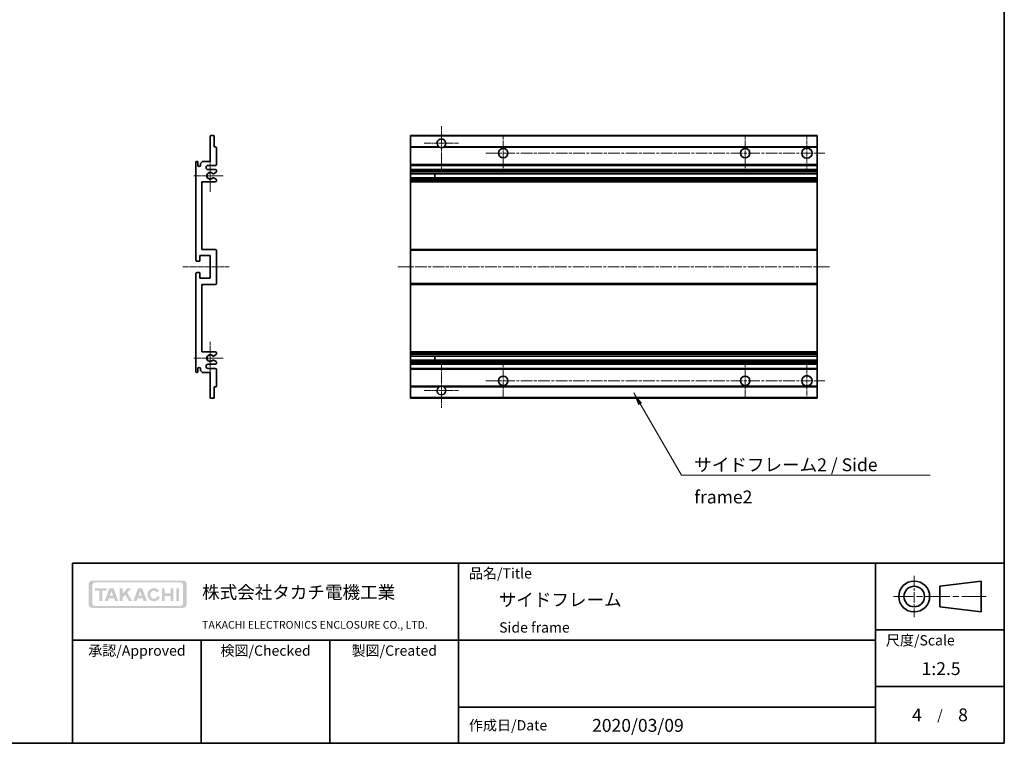
# Model space of a CAD drawing. Units: millimetres. Extents: x 4 to 11413, y -1 to 1404.
# Drawn here: x 5421 to 5899, y -1 to 350 of the extents above; entities that cross this region are included whole.
import ezdxf
from ezdxf.enums import TextEntityAlignment as Align

# ---------------------------------------------------------------- set-up
doc = ezdxf.new("R2010")
doc.units = ezdxf.units.MM
doc.linetypes.add('CHAIN', pattern=[0.35429999999999995, 0.2362, -0.0295, 0.0591, -0.0295])
for name, color, linetype, lineweight in [('Border (ISO)', 7, 'Continuous', 35), ('Center Mark (ISO)', 131, 'Continuous', 18), ('Centerline (ISO)', 131, 'Continuous', 18), ('Hatch (ISO)', 1, 'Continuous', 18), ('Symbol (ISO)', 7, 'Continuous', 18), ('Symbol (ISO) @ 1', 7, 'Continuous', 18), ('Title (ISO)', 7, 'Continuous', 35), ('Visible (ISO)', 7, 'Continuous', 35), ('Visible Narrow (ISO)', 7, 'Continuous', 25)]:
    doc.layers.add(name, color=color, linetype=linetype, lineweight=lineweight)
doc.styles.add('Note Text (TK)', font='MS PGothic.ttf')
doc.styles.add('文字スタイル67', font='arial.ttf')
doc.dimstyles.new('Default - Method 1b (TK)$7', dxfattribs={"dimscale": 4, "dimtxt": 2.5, "dimasz": 2.5, "dimexe": 1, "dimexo": 1.499999999999999, "dimgap": 1, "dimtad": 1, "dimtoh": 1, "dimrnd": 1e-08, "dimdsep": 46, "dimtxsty": 'Note Text (TK)', "dimcen": 0.09, "dimdle": 5, "dimclrd": 100, "dimclre": 100, "dimclrt": 7, "dimadec": 1, "dimazin": 1, "dimtfac": 1, "dimtmove": 0, "dimatfit": 3, "dimfxl": 1, "dimtolj": 1, "dimlwd": -1, "dimlwe": -1, "dimarcsym": 0})

# ---------------------------------------------------------------- blocks, each defined once
blk = doc.blocks.new('図面枠 tk図枠')
at = {"layer": 'Border (ISO)'}
for p in [(405.4999999999999, 289), (14.50000000000001, 8.000000000000007)]:
    blk.add_line(p, (405.4999999999999, 8.000000000000007), dxfattribs=at)
blk = doc.blocks.new('表題欄 tk表題欄')
at = {"layer": 'Hatch (ISO)'}
h = blk.add_hatch(color=256, dxfattribs=at)
edge = h.paths.add_edge_path(flags=0)
edge.add_arc((95.57537688673352, 236.2990653650367), 0.5958259999999996, 269.9999999999897, 360)
edge.add_line((96.17120288673351, 236.2990653650368), (96.17120288673348, 239.7107813650365))
edge.add_arc((95.5753768867335, 239.7107813650366), 0.5958259999999996, 0, 90.0000000000068)
edge.add_line((95.57537688673342, 240.3066073650366), (79.13710888673356, 240.3066073650366))
edge.add_arc((79.13710888673353, 239.7107813650366), 0.5958259999999996, 89.99999999999744, 180)
edge.add_line((78.54128288673353, 239.7107813650365), (78.54128288673331, 236.2990653650368))
edge.add_arc((79.13710888673332, 236.2990653650365), 0.5958259999999996, 180, 270.0000000000231)
edge.add_line((79.13710888673356, 235.7032393650365), (95.57537688673342, 235.7032393650367))
edge = h.paths.add_edge_path()
edge.add_line((77.83935088673357, 239.9556413650366), (77.83935088673357, 236.0542053650368))
edge.add_arc((78.54128288673346, 236.0542053650367), 0.7019319999998935, 180, 270.0000000000087)
edge.add_line((78.54128288673357, 235.3522733650368), (96.17120288673352, 235.3522733650368))
edge.add_arc((96.17120288673351, 236.0542053650367), 0.7019319999998921, 270, 360)
edge.add_line((96.8731348867334, 236.0542053650368), (96.87313488673352, 239.9556413650366))
edge.add_arc((96.1712028867336, 239.9556413650367), 0.7019319999998921, 0, 90.00000000000873)
edge.add_line((96.17120288673348, 240.6575733650367), (78.54128288673357, 240.6575733650366))
edge.add_arc((78.54128288673357, 239.9556413650366), 0.7019319999999984, 90, 180)
for points in [[(79.07181288673355, 239.1476033650369), (79.07181288673355, 238.6578833650367), (79.92066088673353, 238.6578833650367), (79.92066088673353, 236.6581933650368), (80.50832488673353, 236.6581933650368), (80.50832488673353, 238.6578833650367), (81.35717288673355, 238.6578833650367), (81.35717288673355, 239.1476033650369)], [(85.68407849525303, 236.6581933650368), (84.9434673993943, 237.8918698287545), (84.41792288673358, 237.3246628822781), (84.41792288673358, 236.6581933650368), (83.89555488673355, 236.6581933650368), (83.89555488673355, 239.1476033650369), (84.41792288673358, 239.1476033650369), (84.41792288673358, 238.0993979968839), (85.38913556809511, 239.1476033650369), (86.10696490847272, 239.1476033650369), (85.31925422435492, 238.2974470774499), (86.30334488673353, 236.6581933650368)], [(92.09142939614459, 239.1476033650369), (92.09142939614459, 236.6581933650368), (92.60971639614465, 236.6581933650368), (92.60971639614465, 237.6580383650368), (93.76872039614462, 237.6580383650368), (93.76872039614462, 236.6581933650368), (94.28700739614459, 236.6581933650368), (94.28700739614459, 239.1476033650369), (93.76872039614462, 239.1476033650369), (93.76872039614462, 238.1477583650367), (92.60971639614465, 238.1477583650367), (92.60971639614465, 239.1476033650369)], [(94.84202339614467, 239.1476033650369), (94.84202339614467, 236.6581933650368), (95.36439139614473, 236.6581933650368), (95.36439139614473, 239.1476033650369)]]:
    blk.add_hatch(color=256, dxfattribs=at).paths.add_polyline_path(points)
h = blk.add_hatch(color=256, dxfattribs=at)
h.paths.add_polyline_path([(82.59020695886475, 237.7110913650368), (81.95242681460243, 237.7110913650368), (82.27131688673356, 238.5794973650367)], flags=0)
h.paths.add_polyline_path([(82.77903014574996, 237.1968853650368), (81.76360362771717, 237.1968853650368), (81.56578886050404, 236.6581933650368), (80.94907288673355, 236.6581933650368), (81.86321688673357, 239.1476033650369), (82.67941688673353, 239.1476033650369), (83.59356088673351, 236.6581933650368), (82.97684491296302, 236.6581933650368)])
h = blk.add_hatch(color=256, dxfattribs=at)
h.paths.add_polyline_path([(87.52707281460246, 237.7110913650368), (88.16485295886469, 237.7110913650368), (87.84596288673359, 238.5794973650367)], flags=0)
h.paths.add_polyline_path([(87.14043486050403, 236.6581933650368), (87.3382496277172, 237.1968853650368), (88.35367614574989, 237.1968853650368), (88.551490912963, 236.6581933650368), (89.16820688673343, 236.6581933650368), (88.25406288673352, 239.1476033650369), (87.43786288673356, 239.1476033650369), (86.52371888673358, 236.6581933650368)])
h = blk.add_hatch(color=256, dxfattribs=at)
edge = h.paths.add_edge_path()
edge.add_arc((90.52309888673334, 237.9028983650369), 1.273272000000011, 38.55054079078439, 336.5820184016556)
edge.add_line((91.69149139614446, 237.3968543650369), (91.17255542714857, 237.6216113977801))
edge.add_ellipse((90.52309888673352, 237.9028983650369), major_axis=(0, -0.7998759999999119), ratio=0.8673469387756529, start_angle=128.5505407907963, end_angle=426.582018401653, ccw=False)
edge.add_line((91.09381514418376, 238.3576891122095), (91.51887237036831, 238.6964075050431))
at = {"layer": 'Title (ISO)'}
for p, q in [((74.70882392282105, 244.052739026017), (255.7088239228211, 244.052739026017)), ((74.70882392282105, 209.052739026017), (74.70882392282105, 244.052739026017)), ((149.7088239228211, 244.052739026017), (149.7088239228211, 209.052739026017)), ((230.7088239228211, 244.052739026017), (230.7088239228211, 209.052739026017)), ((255.7088239228211, 244.052739026017), (255.7088239228211, 209.052739026017)), ((243.2088239228211, 239.552739026017), (251.2088239228211, 240.5527390260171)), ((243.2088239228211, 239.552739026017), (243.2088239228211, 235.552739026017)), ((251.2088239228211, 234.552739026017), (251.2088239228211, 240.5527390260171)), ((243.2088239228211, 235.552739026017), (251.2088239228211, 234.552739026017)), ((230.7088239228211, 231.052739026017), (255.7088239228211, 231.052739026017)), ((74.70882392282105, 229.052739026017), (230.7088239228211, 229.052739026017)), ((99.70882392282108, 229.052739026017), (99.70882392282108, 209.052739026017)), ((124.708823922821, 229.052739026017), (124.708823922821, 209.052739026017)), ((230.7088239228211, 220.052739026017), (255.7088239228211, 220.052739026017)), ((149.7088239228211, 216.052739026017), (230.7088239228211, 216.052739026017)), ((255.7088239228211, 209.052739026017), (74.70882392282105, 209.052739026017))]:
    blk.add_line(p, q, dxfattribs=at)
at = {"layer": 'Title (ISO)', "color": 4, "linetype": 'CHAIN', "lineweight": 18, "ltscale": 8.889559745788574}
blk.add_line((238.2088239228211, 241.552739026017), (238.2088239228211, 233.552739026017), dxfattribs=at)
at = {"layer": 'Title (ISO)', "color": 4, "linetype": 'CHAIN', "lineweight": 18, "ltscale": 20.00163269042969}
blk.add_line((252.2088239228211, 237.552739026017), (234.2088239228211, 237.552739026017), dxfattribs=at)
at = {"layer": 'Title (ISO)'}
for radius in [3, 2]:
    blk.add_circle((238.2088239228211, 237.552739026017), radius, dxfattribs=at)
at = {"layer": 'Title (ISO)', "color": 1, "char_height": 2.000000029802322, "line_spacing_factor": 1.5, "style": 'Note Text (TK)'}
for s, insert, attachment_point in [('\\fＭＳ Ｐゴシック|b0|i0;\\H2.0000;品名/Title', (151.708823922821, 242.052739026017), 4), ('\\fＭＳ Ｐゴシック|b0|i0;\\H2.0000;尺度/Scale', (232.7088239228211, 229.052739026017), 4), ('\\fＭＳ Ｐゴシック|b0|i0;\\H2.0000;承認/Approved', (87.20882392282108, 227.052739026017), 5), ('\\fＭＳ Ｐゴシック|b0|i0;\\H2.0000;検図/Checked', (112.208823922821, 227.052739026017), 5), ('\\fＭＳ Ｐゴシック|b0|i0;\\H2.0000;製図/Created', (137.2088239228211, 227.052739026017), 5), ('\\fＭＳ Ｐゴシック|b0|i0;\\H2.0000;作成日/Date', (151.708823922821, 212.552739026017), 4)]:
    blk.add_mtext(s, dxfattribs=dict(at, insert=insert, attachment_point=attachment_point))
at = {"layer": 'Title (ISO)', "color": 7, "line_spacing_factor": 1.5, "style": 'Note Text (TK)'}
for s, insert, char_height, attachment_point in [('株式会社タカチ電機工業', (99.87313488673345, 238.052739026017), 2.5, 4), ('\\fArial|b0|i0;\\H1.4986;TAKACHI ELECTRONICS ENCLOSURE CO., LTD.', (99.87313488673342, 232.052739026017), 1.49859994649887, 4), ('\\fＭＳ Ｐゴシック|b0|i0;\\H2.0000;/', (243.2088239228211, 214.552739026017), 2.000000029802322, 5)]:
    blk.add_mtext(s, dxfattribs=dict(at, insert=insert, char_height=char_height, attachment_point=attachment_point))
at = {"layer": 'Title (ISO)', "color": 7}
for tag, p, height, style in [('<品名>_001', (157.524164831912, 235.7033072078352), 2.5, 'Note Text (TK)'), ('<Title>_001', (157.4932713957346, 230.5520568828656), 2.000000029802322, '文字スタイル67'), ('<総ページ数>_001', (246.7997330137301, 213.302739026017), 2.5, 'Note Text (TK)'), ('<ページ_No.>_001', (237.9488807410029, 213.302739026017), 2.5, 'Note Text (TK)'), ('作成日_001', (175.6250171046392, 211.2814322078352), 2.5, 'Note Text (TK)')]:
    blk.add_attdef(tag, p, '', height=height, dxfattribs=dict(at, style=style))
at = {"layer": 'Title (ISO)', "color": 7, "style": 'Note Text (TK)'}
blk.add_attdef('<尺度>', text='', height=2.5, dxfattribs=at).set_placement((243.2088239228211, 223.5527390260171), align=Align.MIDDLE_CENTER)

msp = doc.modelspace()

# ---------------------------------------------------------------- linework, layer by layer
at = {"layer": 'Center Mark (ISO)', "linetype": 'CHAIN', "ltscale": 9.267370223999023}
for p, q in [((5625.578223403402, 298.3150554719412), (5625.578223403402, 277.4650554719412)), ((5625.578223403402, 182.4650554719413), (5625.578223403402, 161.6150554719413))]:
    msp.add_line(p, q, dxfattribs=at)
at = {"layer": 'Center Mark (ISO)', "linetype": 'CHAIN', "ltscale": 7.556110382080078}
for p, q in [((5655.578223403404, 293.7150554719412), (5655.578223403404, 276.7150554719412)), ((5773.078223403405, 293.7150554719412), (5773.078223403405, 276.7150554719412)), ((5655.578223403404, 183.2150554719413), (5655.578223403404, 166.2150554719413)), ((5773.078223403405, 183.2150554719413), (5773.078223403405, 166.2150554719413))]:
    msp.add_line(p, q, dxfattribs=at)
at = {"layer": 'Center Mark (ISO)', "linetype": 'CHAIN', "ltscale": 7.778351783752441}
for p, q in [((5803.078223403404, 293.9650554719412), (5803.078223403404, 276.4650554719412)), ((5803.078223403404, 183.4650554719413), (5803.078223403404, 165.9650554719413))]:
    msp.add_line(p, q, dxfattribs=at)
at = {"layer": 'Center Mark (ISO)', "linetype": 'CHAIN', "ltscale": 7.422765731811523}
for p, q in [((5633.928223403403, 289.9650554719412), (5617.228223403404, 289.9650554719412)), ((5633.928223403403, 169.9650554719413), (5617.228223403404, 169.9650554719413))]:
    msp.add_line(p, q, dxfattribs=at)
at = {"layer": 'Center Mark (ISO)', "linetype": 'CHAIN', "ltscale": 6.996950626373291}
for p, q in [((5513.262572281489, 282.0860554719412), (5513.262572281489, 266.3440554719412)), ((5513.262572281487, 193.5860554719411), (5513.262572281487, 177.8440554719411))]:
    msp.add_line(p, q, dxfattribs=at)
at = {"layer": 'Center Mark (ISO)', "linetype": 'CHAIN', "ltscale": 6.27644395828247}
for p, q in [((5519.512572281489, 274.2150554719412), (5505.391572281489, 274.2150554719412)), ((5519.512572281487, 185.7150554719411), (5505.391572281489, 185.7150554719411))]:
    msp.add_line(p, q, dxfattribs=at)
at = {"layer": 'Centerline (ISO)', "linetype": 'CHAIN', "ltscale": 23.99096870422363}
for p, q in [((5647.078223403404, 285.2150554719412), (5811.828223403404, 285.2150554719412)), ((5604.328223403404, 229.9650554719411), (5814.328223403403, 229.9650554719411)), ((5647.078223403404, 174.7150554719413), (5811.828223403404, 174.7150554719413))]:
    msp.add_line(p, q, dxfattribs=at)
at = {"layer": 'Centerline (ISO)', "linetype": 'CHAIN', "ltscale": 10.00076675415039}
msp.add_line((5500.012572281487, 229.965055471941), (5522.512572281487, 229.9650554719412), dxfattribs=at)
at = {"layer": 'Visible (ISO)'}
for p, q in [((5513.262572281489, 281.2150554719412), (5513.262572281489, 293.4150554719415)), ((5513.562572281489, 293.7150554719412), (5514.962572281488, 293.7150554719415)), ((5515.262572281487, 293.4150554719415), (5515.262572281487, 288.2150554719412)), ((5610.578223403402, 293.4150554719415), (5610.578223403402, 293.7150554719415)), ((5808.078223403402, 293.7150554719415), (5610.578223403402, 293.7150554719415)), ((5610.578223403402, 293.4150554719415), (5610.578223403402, 288.2150554719412)), ((5808.078223403402, 293.7150554719415), (5808.078223403402, 293.4150554719415)), ((5808.078223403402, 288.2150554719412), (5808.078223403402, 293.4150554719415)), ((5515.262572281487, 288.2150554719412), (5515.962572281488, 288.2150554719414)), ((5516.262572281487, 287.9150554719414), (5516.262572281487, 279.7150554719412)), ((5610.578223403404, 287.9150554719414), (5610.578223403404, 288.2150554719414)), ((5624.417404726778, 288.2150554719414), (5610.578223403404, 288.2150554719414)), ((5610.578223403404, 287.9150554719414), (5610.578223403404, 279.7150554719412)), ((5808.078223403404, 288.2150554719414), (5626.739042080028, 288.2150554719414)), ((5808.078223403404, 288.2150554719414), (5808.078223403404, 287.9150554719414)), ((5808.078223403404, 279.7150554719412), (5808.078223403404, 287.9150554719414)), ((5506.262572281487, 233.2150554719412), (5506.262572281489, 280.7150554719412)), ((5507.262572281487, 280.7150554719412), (5507.262572281487, 279.3150554719412)), ((5508.612572281488, 280.2150554719412), (5509.612572281487, 281.2150554719412)), ((5508.612572281488, 279.3150554719412), (5508.612572281488, 280.2150554719412)), ((5509.612572281487, 281.2150554719412), (5513.262572281489, 281.2150554719412)), ((5515.762572281488, 279.2150554719412), (5512.262572281487, 279.2150554719412)), ((5610.578223403404, 279.2150554719412), (5610.578223403404, 279.7150554719412)), ((5610.5782234034, 279.2150554719412), (5610.5782234034, 277.2150554719412)), ((5808.078223403402, 279.2150554719412), (5610.578223403404, 279.2150554719412)), ((5808.078223403404, 279.7150554719412), (5808.078223403402, 279.2150554719412)), ((5808.0782234034, 277.2150554719412), (5808.0782234034, 279.2150554719412)), ((5512.262572281487, 277.2150554719412), (5515.762572281488, 277.2150554719412)), ((5514.83612396664, 273.2218040074246), (5516.109453338936, 272.5068203516809)), ((5516.112572281488, 275.9450743034266), (5514.839339515873, 275.2099730234577)), ((5516.262572281487, 276.7150554719412), (5516.262572281487, 276.2048819245619)), ((5610.578223403404, 276.7150554719412), (5610.578223403404, 277.2150554719412)), ((5808.078223403402, 277.2150554719412), (5610.578223403404, 277.2150554719412)), ((5610.578223403404, 276.7150554719412), (5610.578223403404, 276.2048819245619)), ((5610.578223403404, 275.9450743034266), (5610.578223403404, 276.2048819245619)), ((5610.578223403404, 275.9450743034266), (5610.578223403402, 275.2099730234577)), ((5610.578223403402, 275.1697806445933), (5610.578223403402, 275.209973023458)), ((5808.078223403402, 275.1697806445934), (5610.578223403402, 275.1697806445934)), ((5610.5782234034, 273.2602204548782), (5610.5782234034, 275.1697806445934)), ((5610.578223403402, 273.2218040074248), (5610.578223403402, 273.2602204548783)), ((5808.078223403402, 273.2602204548782), (5610.578223403402, 273.2602204548782)), ((5610.578223403402, 273.2218040074246), (5610.578223403404, 272.5068203516809)), ((5622.378223403401, 275.1697806445934), (5622.378223403401, 273.2602204548782)), ((5622.3908414764, 275.1697806445934), (5622.3908414764, 273.2602204548782)), ((5808.078223403402, 277.2150554719412), (5808.078223403404, 276.7150554719412)), ((5808.078223403404, 276.2048819245619), (5808.078223403404, 276.7150554719412)), ((5808.078223403404, 276.2048819245619), (5808.078223403404, 275.9450743034266)), ((5808.078223403402, 275.2099730234577), (5808.078223403404, 275.9450743034266)), ((5808.078223403402, 275.209973023458), (5808.078223403402, 275.1697806445933)), ((5808.0782234034, 273.2602204548782), (5808.0782234034, 275.1697806445934)), ((5808.078223403402, 273.2602204548783), (5808.078223403402, 273.2218040074248)), ((5808.078223403404, 272.5068203516809), (5808.078223403402, 273.2218040074246)), ((5509.262572281487, 271.2150554719412), (5509.262572281487, 238.4650554719411)), ((5515.762572281488, 271.2150554719412), (5509.262572281487, 271.2150554719412)), ((5516.262572281487, 272.2452367991343), (5516.262572281487, 271.7150554719412)), ((5610.578223403404, 272.2452367991343), (5610.578223403404, 272.5068203516809)), ((5610.578223403404, 272.2452367991343), (5610.578223403404, 271.7150554719412)), ((5610.578223403404, 271.2150554719412), (5610.578223403404, 271.7150554719412)), ((5610.578223403399, 271.2150554719412), (5610.578223403399, 238.4650554719411)), ((5808.078223403402, 271.2150554719412), (5610.578223403404, 271.2150554719412)), ((5808.078223403404, 272.5068203516809), (5808.078223403404, 272.2452367991343)), ((5808.078223403404, 271.7150554719412), (5808.078223403404, 272.2452367991343)), ((5808.078223403404, 271.7150554719412), (5808.078223403402, 271.2150554719412)), ((5808.078223403398, 238.4650554719411), (5808.078223403398, 271.2150554719412)), ((5508.262572281488, 235.4650554719412), (5508.262572281489, 233.0150554719414)), ((5513.262572281489, 235.4650554719412), (5508.262572281488, 235.4650554719412)), ((5509.262572281487, 238.4650554719411), (5515.762572281488, 238.4650554719411)), ((5513.262572281487, 224.4650554719409), (5513.262572281489, 235.4650554719412)), ((5516.262572281487, 237.9650554719412), (5516.262572281487, 221.9650554719412)), ((5610.578223403404, 237.9650554719412), (5610.578223403404, 238.4650554719411)), ((5808.078223403402, 238.4650554719411), (5610.578223403404, 238.4650554719411)), ((5610.578223403404, 237.9650554719412), (5610.578223403404, 221.9650554719412)), ((5808.078223403402, 238.4650554719411), (5808.078223403404, 237.9650554719412)), ((5808.078223403404, 221.9650554719412), (5808.078223403404, 237.9650554719412)), ((5507.962572281488, 232.7150554719412), (5506.762572281488, 232.7150554719412)), ((5506.262572281487, 179.2150554719411), (5506.262572281487, 226.7150554719409)), ((5506.762572281488, 227.2150554719412), (5507.962572281488, 227.2150554719412)), ((5508.262572281488, 226.915055471941), (5508.262572281488, 224.4650554719409)), ((5508.262572281488, 224.4650554719409), (5513.262572281487, 224.4650554719409)), ((5509.262572281487, 221.4650554719412), (5509.262572281487, 188.7150554719412)), ((5515.762572281488, 221.4650554719412), (5509.262572281487, 221.4650554719412)), ((5610.578223403404, 221.4650554719412), (5610.578223403404, 221.9650554719412)), ((5610.578223403399, 221.4650554719412), (5610.578223403399, 188.7150554719412)), ((5808.078223403402, 221.4650554719412), (5610.578223403404, 221.4650554719412)), ((5808.078223403404, 221.9650554719412), (5808.078223403402, 221.4650554719412)), ((5808.078223403398, 188.7150554719412), (5808.078223403398, 221.4650554719412)), ((5509.262572281487, 188.7150554719412), (5515.762572281488, 188.7150554719412)), ((5516.109453338936, 187.4232905922014), (5514.83612396664, 186.7083069364575)), ((5516.262572281487, 188.2150554719412), (5516.262572281487, 187.6848741447481)), ((5610.578223403404, 188.2150554719411), (5610.578223403404, 188.7150554719412)), ((5808.078223403402, 188.7150554719412), (5610.578223403404, 188.7150554719412)), ((5610.578223403404, 188.2150554719412), (5610.578223403404, 187.6848741447481)), ((5610.578223403404, 187.4232905922013), (5610.578223403404, 187.6848741447481)), ((5610.578223403404, 187.4232905922014), (5610.578223403402, 186.7083069364575)), ((5610.578223403402, 186.6698904890039), (5610.578223403402, 186.7083069364575)), ((5610.5782234034, 184.7603302992897), (5610.5782234034, 186.6698904890039)), ((5808.078223403402, 186.6698904890039), (5610.578223403402, 186.6698904890039)), ((5622.378223403401, 186.6698904890039), (5622.378223403401, 184.7603302992897)), ((5622.3908414764, 186.6698904890039), (5622.3908414764, 184.7603302992897)), ((5808.078223403402, 188.7150554719412), (5808.078223403404, 188.2150554719411)), ((5808.078223403404, 187.6848741447481), (5808.078223403404, 188.2150554719412)), ((5808.078223403404, 187.6848741447481), (5808.078223403404, 187.4232905922014)), ((5808.078223403402, 186.7083069364575), (5808.078223403404, 187.4232905922014)), ((5808.078223403402, 186.7083069364575), (5808.078223403402, 186.6698904890039)), ((5808.0782234034, 184.7603302992897), (5808.0782234034, 186.6698904890039)), ((5515.762572281488, 182.7150554719411), (5512.262572281487, 182.7150554719411)), ((5514.839339515873, 184.7201379204251), (5516.112572281488, 183.9850366404554)), ((5516.262572281487, 183.7252290193202), (5516.262572281487, 183.2150554719412)), ((5610.578223403402, 184.7201379204251), (5610.578223403402, 184.7603302992898)), ((5808.078223403402, 184.7603302992897), (5610.578223403402, 184.7603302992897)), ((5610.578223403402, 184.7201379204251), (5610.578223403404, 183.9850366404554)), ((5610.578223403404, 183.7252290193202), (5610.578223403404, 183.9850366404555)), ((5610.578223403404, 183.7252290193202), (5610.578223403404, 183.2150554719412)), ((5610.578223403404, 182.7150554719411), (5610.578223403404, 183.2150554719412)), ((5610.5782234034, 182.7150554719411), (5610.5782234034, 180.7150554719411)), ((5808.078223403402, 182.7150554719411), (5610.578223403404, 182.7150554719411)), ((5808.078223403402, 184.7603302992898), (5808.078223403402, 184.7201379204251)), ((5808.078223403404, 183.9850366404554), (5808.078223403402, 184.7201379204251)), ((5808.078223403404, 183.9850366404555), (5808.078223403404, 183.7252290193202)), ((5808.078223403404, 183.2150554719412), (5808.078223403404, 183.7252290193202)), ((5808.078223403404, 183.2150554719412), (5808.078223403402, 182.7150554719411)), ((5808.0782234034, 180.7150554719411), (5808.0782234034, 182.7150554719411)), ((5507.262572281487, 180.6150554719412), (5507.262572281487, 179.2150554719411)), ((5508.612572281488, 179.7150554719412), (5508.612572281488, 180.6150554719412)), ((5509.612572281487, 178.7150554719411), (5508.612572281488, 179.7150554719412)), ((5513.262572281487, 178.7150554719411), (5509.612572281487, 178.7150554719411)), ((5512.262572281487, 180.7150554719411), (5515.762572281488, 180.7150554719407)), ((5513.262572281487, 166.5150554719413), (5513.262572281487, 178.7150554719411)), ((5516.262572281487, 180.2150554719412), (5516.262572281487, 172.0150554719413)), ((5610.578223403404, 180.2150554719412), (5610.578223403404, 180.7150554719407)), ((5808.078223403402, 180.7150554719407), (5610.578223403404, 180.7150554719407)), ((5610.578223403404, 180.2150554719412), (5610.578223403404, 172.0150554719413)), ((5808.078223403402, 180.7150554719407), (5808.078223403404, 180.2150554719412)), ((5808.078223403404, 172.0150554719413), (5808.078223403404, 180.2150554719412)), ((5515.262572281487, 171.7150554719411), (5515.262572281487, 166.5150554719413)), ((5515.962572281488, 171.7150554719411), (5515.262572281487, 171.7150554719411)), ((5610.578223403404, 171.7150554719412), (5610.578223403404, 172.0150554719413)), ((5610.578223403402, 171.7150554719411), (5610.578223403402, 166.5150554719413)), ((5624.417404726778, 171.7150554719411), (5610.578223403404, 171.7150554719411)), ((5808.078223403404, 171.7150554719411), (5626.739042080028, 171.7150554719411)), ((5808.078223403404, 172.0150554719413), (5808.078223403404, 171.7150554719412)), ((5808.078223403402, 166.5150554719413), (5808.078223403402, 171.7150554719411)), ((5514.962572281488, 166.2150554719413), (5513.562572281486, 166.2150554719413)), ((5610.578223403402, 166.2150554719413), (5610.578223403402, 166.5150554719413)), ((5808.078223403402, 166.2150554719413), (5610.578223403402, 166.2150554719413)), ((5808.078223403402, 166.5150554719413), (5808.078223403402, 166.2150554719413))]:
    msp.add_line(p, q, dxfattribs=at)
for centre, radius in [((5655.578223403404, 285.2150554719413), 2.25), ((5773.078223403405, 285.2150554719412), 2.25), ((5803.078223403404, 285.2150554719412), 2.5), ((5655.578223403404, 174.7150554719413), 2.25), ((5773.078223403405, 174.7150554719413), 2.25), ((5803.078223403404, 174.7150554719413), 2.5)]:
    msp.add_circle(centre, radius, dxfattribs=at)
for centre, radius, start, end in [((5513.562572281489, 293.4150554719415), 0.2999999999999984, 90, 180), ((5514.962572281488, 293.4150554719415), 0.3000000000000025, 0, 90), ((5625.578223403402, 289.9650554719412), 2.1, 303.5573097619419, 236.442690238058), ((5515.962572281488, 287.9150554719414), 0.299999999999998, 0, 90), ((5625.578223403405, 289.9650554719412), 2.099999999999999, 257.4720945600872, 282.5279054399128), ((5506.762572281488, 280.7150554719412), 0.5000000000000006, 0, 180), ((5507.937572281488, 279.3947429719412), 0.6796874999999415, 186.7329213268637, 353.2670786731457), ((5512.262572281487, 278.2150554719412), 0.9999999999999998, 90, 270), ((5515.762572281488, 279.7150554719412), 0.500000000000001, 270, 0), ((5513.262572281489, 274.2150554719412), 1.621, 37.7283889145019, 322.2671998304305), ((5513.262572281486, 274.2150554719412), 1.6, 41.32898759861657, 318.6666011462953), ((5514.689242909192, 272.9602204548782), 0.3, 60.68547425530429, 118.8302704624984), ((5514.689339515872, 275.4697806445933), 0.2999999999999985, 241.165318282152, 300), ((5515.762572281488, 276.7150554719412), 0.5000000000000006, 0, 90), ((5515.962572281488, 276.2048819245619), 0.2999999999999992, 300, 0), ((5515.762572281488, 271.7150554719412), 0.5000000000000006, 270, 0), ((5515.962572281488, 272.2452367991343), 0.3000000000000008, 0, 60.68547425530429), ((5515.762572281488, 237.9650554719412), 0.4999999999999984, 0, 90), ((5506.762572281488, 233.2150554719417), 0.500000000000469, 180, 270.0000000001042), ((5507.962572281488, 233.0150554719414), 0.3000000000000025, 270, 0), ((5506.762572281488, 226.7150554719408), 0.5000000000003747, 89.99999999994789, 180), ((5507.962572281488, 226.9150554719412), 0.3000000000000025, 0, 89.99999999994789), ((5515.762572281488, 221.9650554719412), 0.4999999999999994, 270.0000000000521, 0), ((5513.262572281487, 185.7150554719411), 1.621000000000002, 37.73280016956974, 322.2716110855085), ((5513.262572281483, 185.7150554719412), 1.599999999999989, 41.33339885370393, 318.6710124013831), ((5514.689242909192, 186.969890489004), 0.3000000000000397, 241.1697295374417, 299.3145257446959), ((5515.762572281488, 188.2150554719411), 0.5000000000000249, 0, 90), ((5515.962572281488, 187.6848741447481), 0.2999999999999931, 299.3145257446357, 0), ((5512.262572281487, 181.7150554719411), 0.9999999999999966, 90, 270), ((5514.689339515872, 184.4603302992893), 0.3000000000004649, 60.00000000000023, 118.8346817177291), ((5515.762572281488, 183.2150554719412), 0.5000000000000155, 270, 0), ((5515.962572281488, 183.7252290193202), 0.3000000000000357, 0, 59.99999999994019), ((5506.762572281488, 179.2150554719411), 0.5000000000000006, 180, 0), ((5507.937572281488, 180.5353679719411), 0.6796874999999396, 6.732921326854211, 173.267078673146), ((5515.762572281488, 180.2150554719412), 0.4999999999995276, 0, 90), ((5515.962572281488, 172.0150554719412), 0.2999999999999947, 270.0000000000521, 0), ((5625.578223403402, 169.9650554719413), 2.100000000000006, 123.5573097619422, 56.44269023805777), ((5625.578223403405, 169.9650554719417), 2.099999999999635, 77.47209456014058, 102.5279054398594), ((5513.562572281489, 166.5150554719413), 0.2999999999999936, 180, 269.9999999999479), ((5514.962572281488, 166.5150554719413), 0.2999999999999994, 270.0000000000521, 0)]:
    msp.add_arc(centre, radius, start, end, dxfattribs=at)
for points, knots in [([(5625.122701724444, 287.9150554719414), (5625.013728368768, 287.9392699723998), (5624.90817126409, 287.9722034472466), (5624.735480462024, 288.0397695761941), (5624.646181271298, 288.0816528196774), (5624.548110351692, 288.1347364171105), (5624.513979859642, 288.1544665246108), (5624.469389808453, 288.181514168173), (5624.450618373145, 288.1934044777955), (5624.424585479879, 288.2102449838332), (5624.417404726778, 288.2150554719414), (5624.417404726778, 288.2150554719414)], [-0.085370917864107, -0.085370917864107, -0.085370917864107, -0.085370917864107, -0.0545116262345086, -0.0545116262345086, -0.0293355354391695, -0.0293355354391695, -0.017985696941605, -0.017985696941605, -0.0089928484708025, -0.0089928484708025, 0, 0, 0, 0]), ([(5626.739042080028, 288.2150554719414), (5626.739042080028, 288.2150554719414), (5626.731861326928, 288.2102449838332), (5626.70582843366, 288.1934044777955), (5626.687056998354, 288.181514168173), (5626.642466947164, 288.1544665246108), (5626.608336455113, 288.1347364171105), (5626.510265535508, 288.0816528196774), (5626.420966344783, 288.0397695761941), (5626.248275542718, 287.9722034472466), (5626.142718438038, 287.9392699723998), (5626.033745082362, 287.9150554719414)], [-0.2570614387362561, -0.2570614387362561, -0.2570614387362561, -0.2570614387362561, -0.2480685902654536, -0.2480685902654536, -0.2390757417946511, -0.2390757417946511, -0.2277259032970866, -0.2277259032970866, -0.2025498125017475, -0.2025498125017475, -0.1716905208721491, -0.1716905208721491, -0.1716905208721491, -0.1716905208721491]), ([(5514.544577936232, 273.2230360662855), (5514.544396177225, 273.2229360183406), (5514.54421449975, 273.2228357695794), (5514.513824247433, 273.2060254144831), (5514.486021821222, 273.1834134954466), (5514.463979125866, 273.1583522996776)], [0.1421941886257536, 0.1421941886257536, 0.1421941886257536, 0.1421941886257536, 0.1422543787918135, 0.1422543787918135, 0.1522671184606157, 0.1522671184606157, 0.1522671184606157, 0.1522671184606157]), ([(5514.464060478861, 275.2716661436483), (5514.486101244668, 275.246603250866), (5514.513901929883, 275.2239891913621), (5514.544290887864, 275.2071764965422), (5514.544472557621, 275.2070762337938), (5514.544654308923, 275.2069761718557)], [0.1522671184606145, 0.1522671184606145, 0.1522671184606145, 0.1522671184606145, 0.162279858129417, 0.162279858129417, 0.1623400482953598, 0.1623400482953598, 0.1623400482953598, 0.1623400482953598]), ([(5514.463979125866, 186.7717586442045), (5514.486021821222, 186.7466974484356), (5514.513824247433, 186.7240855293991), (5514.54421449975, 186.7072751743029), (5514.544396177225, 186.7071749255416), (5514.544577936232, 186.7070748775968)], [0.1522671184606179, 0.1522671184606179, 0.1522671184606179, 0.1522671184606179, 0.1622798581294201, 0.1622798581294201, 0.1623400482954431, 0.1623400482954431, 0.1623400482954431, 0.1623400482954431]), ([(5514.544654308923, 184.7231347720276), (5514.544472557621, 184.7230347100894), (5514.544290887864, 184.722934447341), (5514.513901929883, 184.7061217525208), (5514.486101244668, 184.6835076930169), (5514.464060478861, 184.6584448002346)], [0.1421941886260524, 0.1421941886260524, 0.1421941886260524, 0.1421941886260524, 0.1422543787920682, 0.1422543787920682, 0.1522671184608863, 0.1522671184608863, 0.1522671184608863, 0.1522671184608863]), ([(5624.417404726778, 171.7150554719411), (5624.417404726778, 171.7150554719411), (5624.424585479879, 171.7198659600494), (5624.450618373145, 171.7367064660871), (5624.469389808453, 171.7485967757096), (5624.513979859642, 171.7756444192718), (5624.548110351692, 171.7953745267721), (5624.646181271298, 171.8484581242053), (5624.735480462024, 171.8903413676885), (5624.90817126409, 171.9579074966361), (5625.01372836877, 171.990840971483), (5625.122701724446, 172.0150554719413)], [-0.2570614387362267, -0.2570614387362267, -0.2570614387362267, -0.2570614387362267, -0.2480685902654236, -0.2480685902654236, -0.2390757417946206, -0.2390757417946206, -0.2277259032970602, -0.2277259032970602, -0.2025498125017222, -0.2025498125017222, -0.1716905208720169, -0.1716905208720169, -0.1716905208720169, -0.1716905208720169]), ([(5626.033745082359, 172.0150554719413), (5626.142718438038, 171.990840971483), (5626.248275542717, 171.9579074966361), (5626.420966344783, 171.8903413676885), (5626.510265535508, 171.8484581242053), (5626.608336455113, 171.7953745267721), (5626.642466947164, 171.7756444192718), (5626.687056998354, 171.7485967757096), (5626.70582843366, 171.7367064660871), (5626.731861326928, 171.7198659600494), (5626.739042080028, 171.7150554719411), (5626.739042080028, 171.7150554719411)], [-0.0853709178642066, -0.0853709178642066, -0.0853709178642066, -0.0853709178642066, -0.0545116262345045, -0.0545116262345045, -0.0293355354391665, -0.0293355354391665, -0.0179856969416061, -0.0179856969416061, -0.0089928484708031, -0.0089928484708031, 0, 0, 0, 0])]:
    msp.add_open_spline(points, degree=3, knots=knots, dxfattribs=at)
at = {"layer": 'Visible Narrow (ISO)'}
for p, q in [((5808.078223403402, 293.4150554719415), (5610.578223403402, 293.4150554719415)), ((5625.122701724444, 287.9150554719414), (5610.578223403404, 287.9150554719414)), ((5808.078223403404, 287.9150554719414), (5626.033745082362, 287.9150554719414)), ((5808.078223403404, 279.7150554719412), (5610.578223403404, 279.7150554719412)), ((5808.078223403404, 276.7150554719412), (5610.578223403404, 276.7150554719412)), ((5808.078223403404, 276.2048819245619), (5610.578223403404, 276.2048819245619)), ((5808.078223403404, 275.9450743034266), (5610.578223403404, 275.9450743034266)), ((5808.078223403402, 275.2099730234577), (5610.578223403402, 275.2099730234577)), ((5808.078223403402, 273.2218040074246), (5610.578223403402, 273.2218040074246)), ((5808.078223403404, 272.5068203516809), (5610.578223403404, 272.5068203516809)), ((5808.078223403404, 272.2452367991343), (5610.578223403404, 272.2452367991343)), ((5808.078223403404, 271.7150554719412), (5610.578223403404, 271.7150554719412)), ((5808.078223403404, 237.9650554719412), (5610.578223403404, 237.9650554719412)), ((5808.078223403404, 221.9650554719412), (5610.578223403404, 221.9650554719412)), ((5808.078223403404, 188.2150554719412), (5610.578223403404, 188.2150554719412)), ((5808.078223403404, 187.6848741447481), (5610.578223403404, 187.6848741447481)), ((5808.078223403404, 187.4232905922014), (5610.578223403404, 187.4232905922014)), ((5808.078223403402, 186.7083069364575), (5610.578223403402, 186.7083069364575)), ((5808.078223403402, 184.7201379204251), (5610.578223403402, 184.7201379204251)), ((5808.078223403404, 183.9850366404554), (5610.578223403404, 183.9850366404554)), ((5808.078223403404, 183.7252290193202), (5610.578223403404, 183.7252290193202)), ((5808.078223403404, 183.2150554719412), (5610.578223403404, 183.2150554719412)), ((5808.078223403404, 180.2150554719412), (5610.578223403404, 180.2150554719412)), ((5625.122701724446, 172.0150554719413), (5610.578223403404, 172.0150554719413)), ((5808.078223403404, 172.0150554719413), (5626.033745082359, 172.0150554719413)), ((5808.078223403402, 166.5150554719413), (5610.578223403402, 166.5150554719413))]:
    msp.add_line(p, q, dxfattribs=at)

# ---------------------------------------------------------------- block references
at = {"xscale": 2.5, "yscale": 2.5, "zscale": 2.5}
msp.add_blockref('図面枠 tk図枠', (4885.173624740222, -21.27448050305931), dxfattribs=at)
ref = msp.add_blockref('表題欄 tk表題欄', (5259.65156493317, -523.9063280681019), dxfattribs=dict(xscale=2.5, yscale=2.5, zscale=2.5))
ref.add_attrib('<品名>_001', 'サイドフレーム', (5653.390954285676, 65.28091722421345), dxfattribs={"layer": 'Title (ISO)', "color": 7, "height": 6.25, "style": 'Note Text (TK)'})
ref.add_attrib('<尺度>_001', '1:2.5', (5858.760272467494, 31.85051949694078), dxfattribs={"layer": 'Title (ISO)', "color": 7, "height": 6.25, "style": 'Note Text (TK)'})
ref.add_attrib('作成日_001', '2020/03/09', (5698.714107694766, 4.297252451486195), dxfattribs={"layer": 'Title (ISO)', "color": 7, "height": 6.25, "style": 'Note Text (TK)'})
ref.add_attrib('<Title>_001', 'Side frame', (5653.609845745095, 52.4755194596878), dxfattribs={"layer": 'Title (ISO)', "color": 7, "height": 5.000000074505805, "style": '文字スタイル67'})
ref.add_attrib('<ページ_No.>_001', '4', (5854.13352935854, 9.350519496940723), dxfattribs={"layer": 'Title (ISO)', "color": 7, "height": 6.25, "style": 'Note Text (TK)'})
ref.add_attrib('<総ページ数>_001', '8', (5876.510596090837, 9.391020861197205), dxfattribs={"layer": 'Title (ISO)', "color": 7, "height": 6.25, "style": 'Note Text (TK)'})

# ---------------------------------------------------------------- texts
at = {"layer": 'Symbol (ISO)', "color": 7, "insert": (5748.354712097477, 137.0434783392666), "char_height": 6.25, "width": 118.9327478408813, "attachment_point": 1, "line_spacing_factor": 1.5, "style": 'Note Text (TK)'}
msp.add_mtext('{\\fＭＳ Ｐゴシック|b0|i0;サイドフレーム2 / Side frame2}', dxfattribs=at)

# ---------------------------------------------------------------- leaders
at = {"layer": 'Symbol (ISO) @ 1', "color": 100, "annotation_type": 0, "has_hookline": 1, "hookline_direction": 0, "text_width": 114.5596590909091}
msp.add_leader([(5718.96033365241, 168.7973843823758), (5742.104712097478, 128.9427339756123), (5748.354712097477, 128.9427339756123)], dimstyle='Default - Method 1b (TK)$7', override={"dimscale": 1, "dimtxt": 6.25, "dimasz": 6.25, "dimgap": 0, "dimtad": 1}, dxfattribs=at)

doc.saveas('drawing.dxf')
